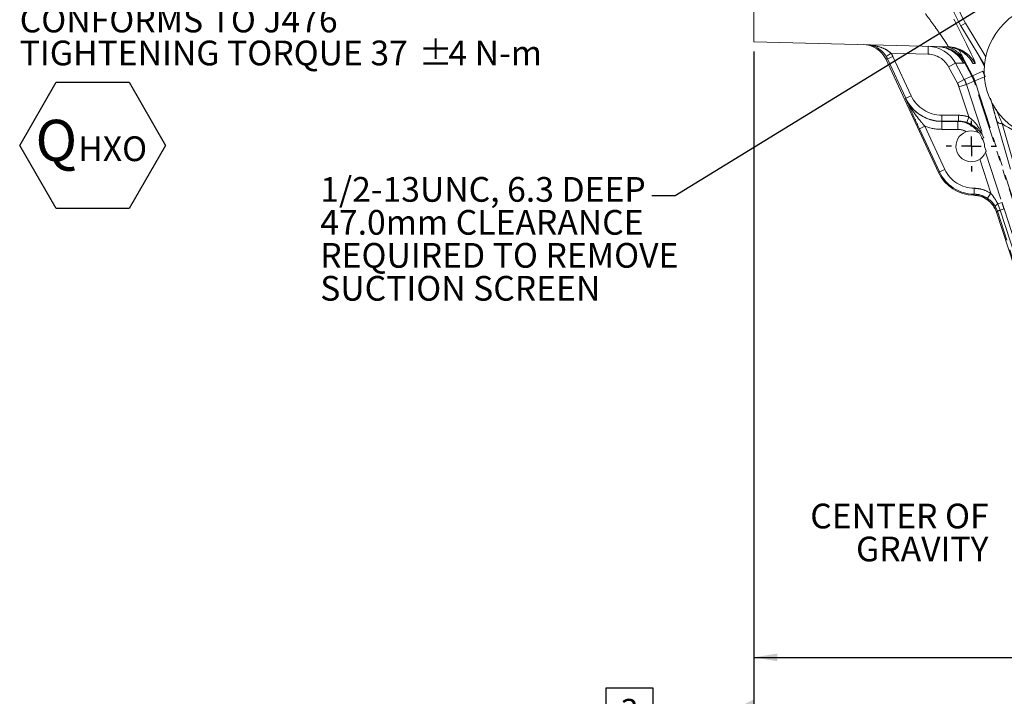
# Model space of a CAD drawing. Units: millimetres. Extents: x 11 to 1180, y 1 to 832.
# Drawn here: x 405 to 531, y 110 to 197 of the extents above; entities that cross this region are included whole.
import ezdxf

# ---------------------------------------------------------------- set-up
doc = ezdxf.new("R2010")
doc.units = ezdxf.units.MM
doc.linetypes.add('CENTERX2', pattern=[20.32, 12.7, -2.54, 2.54, -2.54])
doc.linetypes.add('PHANTOM', pattern=[12.7, 6.35, -1.27, 1.27, -1.27, 1.27, -1.27])
doc.layers.add('002-TITLE-BLOCK', color=7, linetype='Continuous')
doc.layers.add('SLD-0', color=7, linetype='Continuous')
doc.styles.add('SLDTEXTSTYLE0', font='TXT', dxfattribs={"width": 0.605})
doc.styles.add('SLDTEXTSTYLE3', font='TXT', dxfattribs={"width": 0.7})
doc.dimstyles.new('SLDDIMSTYLE0', dxfattribs={"dimtxt": 3, "dimasz": 3, "dimexe": 0, "dimexo": 0.0625, "dimgap": 0.75, "dimtad": 0, "dimlfac": 2, "dimrnd": 1e-09, "dimzin": 12, "dimdsep": 46, "dimtxsty": 'SLDTEXTSTYLE0', "dimsah": 1, "dimcen": 0.09, "dimadec": 0, "dimazin": 0, "dimtfac": 1, "dimtdec": 3, "dimtofl": 0, "dimtmove": 0, "dimatfit": 3, "dimfxl": 0, "dimfrac": 2, "dimtolj": 1, "dimtzin": 12, "dimarcsym": 0})
doc.dimstyles.new('SLDDIMSTYLE3', dxfattribs={"dimtxt": 0, "dimasz": 3, "dimexe": 0, "dimexo": 0.0625, "dimgap": 0, "dimtad": 0, "dimtih": 1, "dimtoh": 1, "dimdec": 0, "dimrnd": 1e-09, "dimzin": 0, "dimdsep": 46, "dimtxsty": 'Standard', "dimsah": 1, "dimcen": 0.09, "dimadec": 0, "dimazin": 0, "dimtfac": 3, "dimtdec": 0, "dimtofl": 0, "dimtmove": 0, "dimatfit": 3, "dimfxl": 0, "dimfrac": 2, "dimtolj": 1, "dimtzin": 0, "dimarcsym": 0})

# ---------------------------------------------------------------- blocks, each defined once
blk = doc.blocks.new('*D13')
at = {"layer": 'SLD-0'}
for p, q in [((498.95, 192.71), (498.95, 111.76)), ((605.63, 131.93), (605.63, 111.76)), ((498.95, 114.93), (545.55, 114.93)), ((605.63, 114.93), (559.04, 114.93))]:
    blk.add_line(p, q, dxfattribs=at)
for points in [[(498.95, 114.93), (501.95, 114.43), (501.95, 115.43)], [(605.63, 114.93), (602.63, 115.43), (602.63, 114.43)]]:
    blk.add_solid(points, dxfattribs=at)
at = {"layer": 'SLD-0', "insert": (547.14, 116.5), "char_height": 3, "attachment_point": 1, "style": 'SLDTEXTSTYLE0'}
blk.add_mtext('213.4', dxfattribs=at)
blk = doc.blocks.new('SW_NOTE_12')
at = {"layer": 'SLD-0', "color": 0, "char_height": 3.175, "attachment_point": 1, "style": 'SLDTEXTSTYLE0'}
for s, insert in [('1/2-13UNC, 6.3 DEEP', (-42.6, 2.43)), ('47.0mm CLEARANCE', (-42.6, -1.8)), ('REQUIRED TO REMOVE', (-42.6, -6.04)), ('SUCTION SCREEN', (-42.6, -10.27))]:
    blk.add_mtext(s, dxfattribs=dict(at, insert=insert))
blk = doc.blocks.new('SW_NOTE_16')
at = {"layer": '002-TITLE-BLOCK', "color": 0, "char_height": 3.175, "attachment_point": 1, "style": 'SLDTEXTSTYLE0'}
for s, insert in [('CENTER OF', (-24.96, 2.43)), ('GRAVITY', (-19.08, -1.8))]:
    blk.add_mtext(s, dxfattribs=dict(at, insert=insert))
blk = doc.blocks.new('SW_NOTE_17')
at = {"layer": 'SLD-0', "color": 0}
for p, q in [((-64.93, -23.73), (-60.25, -15.62)), ((-60.25, -15.62), (-50.88, -15.62)), ((-50.88, -15.62), (-46.2, -23.73)), ((-60.25, -31.85), (-64.93, -23.73)), ((-46.2, -23.73), (-50.88, -31.85)), ((-50.88, -31.85), (-60.25, -31.85))]:
    blk.add_line(p, q, dxfattribs=at)
at = {"layer": 'SLD-0', "color": 0, "attachment_point": 1}
for s, insert, char_height, style in [('OIL OUT TO HEAT EXCHANGER', (-64.93, 2.43), 3.175, 'SLDTEXTSTYLE0'), ('3/8-18 NPTF THREAD (DRYSEAL)', (-64.93, -1.81), 3.175, 'SLDTEXTSTYLE0'), ('CONFORMS TO J476', (-64.93, -6.04), 3.175, 'SLDTEXTSTYLE0'), ('%%p', (-13.66, -10.27), 3.175, 'SLDTEXTSTYLE0'), ('TIGHTENING TORQUE 37', (-64.93, -10.27), 3.175, 'SLDTEXTSTYLE0'), (' 4 N-m ', (-10.82, -10.27), 3.175, 'SLDTEXTSTYLE0'), ('Q', (-62.9, -20.44), 5.29, 'SLDTEXTSTYLE3'), ('HXO', (-57.41, -22.57), 3.175, 'SLDTEXTSTYLE3')]:
    blk.add_mtext(s, dxfattribs=dict(at, insert=insert, char_height=char_height, style=style))
blk = doc.blocks.new('SW_CENTERMARKSYMBOL_1')
at = {"layer": 'SLD-0', "color": 0}
for p, q in [((0, 2.54), (0, 3.25)), ((0, 0), (0, 1.27)), ((-2.54, 0), (-3.25, 0)), ((0, 0), (-1.27, 0)), ((0, 0), (0, -1.27)), ((0, 0), (1.27, 0)), ((2.54, 0), (3.25, 0)), ((0, -2.54), (0, -3.25))]:
    blk.add_line(p, q, dxfattribs=at)
blk = doc.blocks.new('SW_DATUMTAG_0')
at = {"layer": 'SLD-0', "color": 0}
for p, q in [((17.11, 86.98), (17.11, -2.37)), ((-1.85, -0.7), (-1.85, 5.3)), ((-1.85, 5.3), (4.15, 5.3)), ((4.15, 5.3), (4.15, -0.7)), ((17.11, 2.3), (4.15, 2.3)), ((4.15, -0.7), (-1.85, -0.7))]:
    blk.add_line(p, q, dxfattribs=at)
blk.add_solid([(17.11, 0.8), (17.11, 3.8), (14.11, 2.3)], dxfattribs=at)
at = {"layer": 'SLD-0', "color": 0, "insert": (0, 3.87, -119.63), "char_height": 3, "attachment_point": 1, "style": 'SLDTEXTSTYLE0'}
blk.add_mtext('3', dxfattribs=at)

msp = doc.modelspace()

# ---------------------------------------------------------------- linework, layer by layer
at = {"color": 7, "linetype": 'Continuous', "lineweight": 15}
for p, q in [((498.952507, 211.763021), (498.952507, 193.983021)), ((528.756973, 192.063485), (526.1416, 196.378498)), ((528.590287, 191.012289), (525.553737, 196.022188)), ((523.902891, 193.329672), (498.952507, 193.983021)), ((528.574007, 190.821964), (527.560217, 192.711765)), ((515.884079, 191.780241), (522.680915, 177.204378)), ((528.589332, 191.002334), (528.215495, 191.630644)), ((527.777248, 182.335346), (527.937511, 182.246044)), ((528.252263, 181.556892), (528.246201, 181.57555)), ((528.777725, 179.939687), (528.579048, 180.551151)), ((528.725496, 179.798924), (528.701236, 179.745043)), ((530.133186, 172.079917), (537.027192, 150.86235)), ((530.133425, 172.079182), (537.026312, 150.865056))]:
    msp.add_line(p, q, dxfattribs=at)
at = {"color": 8, "linetype": 'PHANTOM', "lineweight": 0}
for p, q in [((526.1416, 196.378498), (525.553737, 196.022188)), ((516.588149, 192.504867), (515.940498, 192.103812)), ((521.334085, 192.38059), (516.588149, 192.504867)), ((521.334085, 192.38059), (521.360681, 193.396242)), ((516.118692, 191.774098), (515.884079, 191.780241)), ((516.809062, 192.096023), (516.118692, 191.774098)), ((518.474287, 186.722508), (516.118692, 191.774098)), ((516.809062, 192.096023), (519.164657, 187.044432)), ((523.972697, 190.762392), (524.861332, 191.239103)), ((524.861332, 191.239103), (525.978595, 189.156419)), ((525.90092, 191.211881), (524.861332, 191.239103)), ((525.911288, 191.722855), (527.042951, 189.613327)), ((525.911288, 191.722855), (525.987871, 191.389053)), ((526.960774, 189.57547), (525.987871, 191.389053)), ((527.376513, 191.18757), (527.112051, 191.194495)), ((525.08996, 188.679708), (523.972697, 190.762392)), ((527.042951, 189.613327), (528.384921, 190.185885)), ((528.384921, 190.185885), (528.556246, 189.839084)), ((525.08996, 188.679708), (525.978595, 189.156419)), ((525.301269, 188.184438), (526.26034, 188.496059)), ((525.978595, 189.156419), (526.960774, 189.57547)), ((527.242519, 188.91511), (526.26034, 188.496059)), ((526.26034, 188.496059), (528.491634, 181.628843)), ((526.960774, 189.57547), (527.042951, 189.613327)), ((527.326715, 188.948237), (527.242519, 188.91511)), ((537.617217, 156.985073), (527.242519, 188.91511)), ((528.577262, 189.481788), (527.326715, 188.948237)), ((527.326715, 188.948237), (537.701213, 157.018815)), ((526.555658, 184.323826), (525.301269, 188.184438)), ((518.449071, 186.710749), (518.474287, 186.722508)), ((519.164657, 187.044432), (518.474287, 186.722508)), ((523.095942, 184.539928), (523.095942, 183.778189)), ((523.095942, 184.539928), (525.260817, 184.539928)), ((525.260817, 183.778189), (523.095942, 183.778189)), ((523.095942, 183.750365), (523.095942, 183.778189)), ((523.095942, 183.750365), (525.13268, 183.750365)), ((523.095942, 182.734714), (523.095942, 183.750365)), ((525.13268, 183.750365), (525.260817, 183.778189)), ((525.13268, 182.734714), (525.13268, 183.750365)), ((525.260817, 184.539928), (525.260817, 183.778189)), ((526.555658, 184.323826), (526.308503, 183.604665)), ((535.409855, 165.412697), (530.14101, 183.861175)), ((530.865467, 183.472372), (536.134311, 165.023893)), ((520.214871, 182.816695), (520.905241, 183.138619)), ((522.804964, 177.262223), (520.214871, 182.816695)), ((520.905241, 183.138619), (523.495334, 177.584148)), ((525.13268, 182.734714), (523.095942, 182.734714)), ((528.491634, 181.628843), (528.246201, 181.57555)), ((528.725496, 179.798924), (530.828671, 173.326015)), ((529.380103, 174.520913), (527.9614, 178.887231)), ((522.680915, 177.204378), (522.804964, 177.262223)), ((522.804964, 177.262223), (523.495334, 177.584148)), ((527.24207, 174.408337), (527.248679, 175.170047)), ((528.961048, 173.884961), (529.380103, 174.520913)), ((530.28697, 173.150005), (530.828671, 173.326015)), ((530.234805, 172.228604), (529.945441, 172.862242)), ((530.237275, 172.221031), (530.133186, 172.079917)), ((530.237275, 172.221031), (530.234805, 172.228604)), ((530.237275, 172.221031), (530.608299, 172.341584)), ((535.375943, 156.405837), (530.237275, 172.221031)), ((530.28697, 173.150005), (530.605241, 172.350975)), ((530.605241, 172.350975), (531.093075, 172.509482)), ((530.605241, 172.350975), (530.608299, 172.341584)), ((530.608299, 172.341584), (535.746968, 156.52639)), ((531.093075, 172.509482), (536.234795, 156.684895))]:
    msp.add_line(p, q, dxfattribs=at)
at = {"color": 7, "linetype": 'Continuous', "lineweight": 15, "flags": 128}
msp.add_lwpolyline([(527.858182, 182.292674), (527.477412, 182.455334), (526.892507, 182.543494)], dxfattribs=at)
at = {"color": 8, "linetype": 'PHANTOM', "lineweight": 0, "flags": 128}
msp.add_lwpolyline([(527.180119, 174.272361), (527.237341, 174.397813), (527.24207, 174.408337)], dxfattribs=at)
at = {"color": 7, "linetype": 'Continuous', "lineweight": 15}
msp.add_circle((537.281107, 190.173021), 8.73125, dxfattribs=at)
for centre, radius, start, end in [((537.282517, 203.131121), 13.027585, 133.6535936, 211.22047795), ((537.282517, 203.131121), 13.715, 180, 211.22047795), ((526.892507, 180.559121), 1.984373, 90, 337.47472431), ((526.892507, 180.559121), 1.68656, 359.72925355, 36.27074645), ((526.892507, 180.559121), 1.984375, 337.47472431, 341.81082209), ((527.284959, 179.351279), 5.08, 205, 268.81745847), ((527.284959, 179.351279), 5.08, 205, 268.8120901), ((527.113821, 171.098053), 3.175, 18, 88.8120901)]:
    msp.add_arc(centre, radius, start, end, dxfattribs=at)
at = {"color": 8, "linetype": 'PHANTOM', "lineweight": 0}
for centre, radius, start, end in [((522.339829, 189.351451), 4.017781, 27.58403416, 88.38926935), ((522.490944, 189.333791), 4.056181, 30.44419798, 82.17259184), ((523.531749, 189.27615), 4.061848, 28.18263878, 88.49502135), ((522.969447, 190.02592), 3.396177, 29.9775246, 76.68197299), ((523.796212, 189.269225), 4.061848, 28.18263878, 88.49502135), ((523.349986, 187.644627), 4.094623, 18.07615489, 28.13532095), ((523.460369, 187.691723), 4.065398, 18.00351372, 28.20796212), ((523.095942, 188.877621), 5.127255, 205, 270), ((523.095942, 188.877621), 5.099431, 205, 270), ((523.095942, 188.877621), 4.337692, 205, 270), ((530.752869, 184.131909), 0.66908, 203.86831933, 279.68828385), ((523.095942, 188.877621), 6.142907, 249.10706309, 270), ((527.284959, 179.351279), 4.943128, 205, 269.50287143), ((527.284959, 179.351279), 4.181389, 205, 269.50287143), ((530.734216, 172.272644), 0.98478, 117.01075726, 143.22236691), ((548.450464, 117.70895), 57.482196, 108.0862216, 108.47508172)]:
    msp.add_arc(centre, radius, start, end, dxfattribs=at)
for centre, major_axis, ratio, start_param, end_param in [((520.178977, 204.605043), (-7.202238, 13.416449), 0.0230694518, 3.1284199617, 4.1208121894), ((513.239137, 190.432824), (3.937335, -0.103103), 0.9995721962, 0.4623414076, 0.5804342234), ((521.254298, 189.333634), (-3.077252, 0.080581), 0.9901545676, 3.6559072909, 4.7123889804), ((523.488652, 196.117031), (-2.630555, 4.89613), 0.0227563958, 3.5862939685, 3.9869118984), ((513.239137, 190.432824), (3.175922, -0.083164), 0.9993670243, 0.4623414076, 0.5804342234), ((523.263984, 196.108586), (-2.674217, 4.888452), 0.1064760956, 3.0797488898, 3.3532585241), ((524.487512, 196.090875), (-2.626204, 4.896018), 0.0227381491, 2.7132997453, 3.1286190757), ((522.381938, 187.231605), (2.824717, 1.205178), 0.9924873152, 6.1947393406, 6.3716312737), ((522.381938, 187.231605), (3.752195, 1.600891), 0.9962153846, 6.1947393406, 6.3716312737), ((525.125864, 180.574974), (3.111227, 0.67557), 0.9972584252, 0.3732270628, 1.355403796), ((525.248389, 180.601578), (-3.876529, -0.841747), 0.9924714511, 4.1641886534, 4.4969964496), ((525.248389, 180.601578), (3.137488, 0.681272), 0.9889112712, 1.0225959998, 1.355403796), ((537.281107, 192.363694), (0, 10.966936), 0.9993004736, 2.5162095472, 3.8431753419), ((525.125864, 180.574974), (-2.125839, -0.461603), 0.9924714511, 3.9622089767, 4.4969964496)]:
    msp.add_ellipse(centre, major_axis=major_axis, ratio=ratio, start_param=start_param, end_param=end_param, dxfattribs=at)
at = {"color": 7, "linetype": 'Continuous', "lineweight": 15}
for centre, major_axis, ratio, start_param, end_param in [((513.005106, 190.438952), (3.17527, -0.083147), 0.9995721962, 0.4623414076, 1.5707963268), ((521.254298, 189.333634), (4.082905, -0.106915), 0.9950286988, 0.5143146373, 1.5707963268), ((525.202442, 180.591602), (-3.126233, -0.678828), 0.9924714511, 3.2411814246, 3.4741117006)]:
    msp.add_ellipse(centre, major_axis=major_axis, ratio=ratio, start_param=start_param, end_param=end_param, dxfattribs=at)
at = {"color": 8, "linetype": 'PHANTOM', "lineweight": 0}
for points, knots in [([(523.902891, 193.329672), (523.908549, 193.345219), (523.920028, 193.376763), (523.774273, 193.636632), (523.51443, 194.043502), (523.135613, 194.60298), (522.639791, 195.311317), (521.939497, 196.291279), (521.340547, 197.108632), (520.978744, 197.602364)], [0, 0, 0, 0, 0.1252941141, 0.2542202199, 0.3800125131, 0.5089140532, 0.6461129049, 0.7862303184, 1, 1, 1, 1]), ([(513.374255, 193.605374), (513.377025, 193.6053), (513.545038, 193.60083), (514.151159, 193.561806), (515.04609, 193.374625), (515.968134, 192.993789), (516.405175, 192.649154), (516.588149, 192.504867)], [0, 0, 0, 0, 0.0024653114, 0.1495500173, 0.5398469094, 0.8073493417, 1, 1, 1, 1]), ([(528.612079, 189.496643), (528.546191, 189.730266), (528.479957, 189.965115), (528.385415, 190.184738), (528.384921, 190.185885)], [0, 0, 0, 0, 0.9947800287, 1, 1, 1, 1]), ([(528.384921, 190.185885), (528.385581, 190.184451), (528.491376, 189.954625), (528.575928, 189.71341), (528.659952, 189.473701)], [0, 0, 0, 0, 0.0062397764, 1, 1, 1, 1]), ([(520.214871, 182.816695), (520.014706, 183.249291), (519.590926, 184.16516), (519.010726, 185.45273), (518.638164, 186.286897), (518.450141, 186.70835), (518.449071, 186.710749)], [0, 0, 0, 0, 0.3061898177, 0.6482479383, 0.9979980524, 1, 1, 1, 1]), ([(518.449071, 186.710749), (518.45042, 186.707796), (518.463067, 186.680111), (518.537531, 186.519189), (518.99049, 185.602305), (519.799322, 184.451958), (520.637541, 183.456528), (520.905241, 183.138619)], [0, 0, 0, 0, 0.0022821693, 0.021393255, 0.1246306914, 0.7204354315, 1, 1, 1, 1]), ([(530.14101, 183.861175), (530.042084, 184.211166), (529.843605, 184.913358), (529.596773, 185.822544), (529.434509, 186.423401), (529.35068, 186.733816)], [0, 0, 0, 0, 0.3244818099, 0.6510134336, 1, 1, 1, 1]), ([(530.086025, 185.318987), (530.118282, 185.233263), (530.331309, 184.667141), (530.620265, 184.020823), (530.865467, 183.472372)], [0, 0, 0, 0, 0.15142225205, 1, 1, 1, 1]), ([(528.491634, 181.628843), (528.490803, 181.630727), (528.320231, 182.017549), (527.904678, 182.621974), (527.098951, 183.277739), (526.535729, 183.510685), (526.308503, 183.604665)], [0, 0, 0, 0, 0.0023008753, 0.4722802057, 0.7870972892, 1, 1, 1, 1]), ([(526.555658, 184.323826), (526.742964, 184.174969), (527.21806, 183.797396), (527.907635, 182.898644), (528.306506, 182.119298), (528.490651, 181.631445), (528.491634, 181.628843)], [0, 0, 0, 0, 0.205340798, 0.5208419791, 0.9974439406, 1, 1, 1, 1]), ([(527.248679, 175.170047), (527.560735, 175.148457), (528.316696, 175.096154), (528.986682, 174.73373), (529.380103, 174.520913)], [0, 0, 0, 0, 0.4127938091, 1, 1, 1, 1]), ([(528.961048, 173.884961), (528.64376, 174.056578), (528.103415, 174.348845), (527.493746, 174.390954), (527.24207, 174.408337)], [0, 0, 0, 0, 0.5871934777, 1, 1, 1, 1]), ([(529.945441, 172.862242), (529.858322, 172.99546), (529.597823, 173.393796), (529.215505, 173.68869), (528.961048, 173.884961)], [0, 0, 0, 0, 0.3344340615, 1, 1, 1, 1]), ([(529.380103, 174.520913), (529.606991, 174.24111), (529.95473, 173.812271), (530.201285, 173.320805), (530.28697, 173.150005)], [0, 0, 0, 0, 0.6524682692, 1, 1, 1, 1]), ([(530.828671, 173.326015), (530.847886, 173.266754), (530.936125, 172.994604), (531.024188, 172.722408), (531.093075, 172.509482)], [0, 0, 0, 0, 0.2177492656, 1, 1, 1, 1])]:
    msp.add_open_spline(points, degree=3, knots=knots, dxfattribs=at)
at = {"color": 7, "linetype": 'Continuous', "lineweight": 15}
for points, knots in [([(515.940498, 192.103812), (515.814187, 192.28528), (515.673381, 192.487574), (515.301237, 192.873977), (514.722381, 193.311087), (513.997479, 193.555519), (513.511147, 193.601698), (513.376286, 193.605319), (513.374255, 193.605374)], [0, 0, 0, 0, 0.1822206395, 0.2031318663, 0.470334067, 0.853425931, 0.9977930329, 1, 1, 1, 1]), ([(523.638428, 193.336597), (523.898395, 193.315528), (524.358525, 193.278238), (524.982528, 193.083919), (525.493859, 192.846484), (525.927586, 192.567242), (526.271765, 192.281835), (526.523401, 192.025069), (526.688429, 191.826952), (526.777145, 191.707655), (526.817373, 191.649015), (526.817686, 191.648421), (526.817837, 191.648134)], [0, 0, 0, 0, 0.1827737483, 0.3235013543, 0.457002375, 0.5789174782, 0.6868304722, 0.7751084919, 0.8427372967, 0.8985000505, 0.9509733947, 1, 1, 1, 1]), ([(527.473526, 182.446505), (527.51585, 182.436548), (527.627191, 182.410352), (527.72622, 182.359546), (527.763608, 182.341815), (527.777248, 182.335346)], [0, 0, 0, 0, 0.2803250187, 0.7374578712, 1, 1, 1, 1]), ([(530.133186, 172.079917), (529.989515, 172.408814), (529.702171, 173.06661), (528.888454, 173.796687), (528.008753, 174.200339), (527.416705, 174.251798), (527.180119, 174.272361)], [0, 0, 0, 0, 0.2728304091, 0.5456633876, 0.818444036, 1, 1, 1, 1])]:
    msp.add_open_spline(points, degree=3, knots=knots, dxfattribs=at)
at = {"layer": 'SLD-0', "linetype": 'CENTERX2'}
msp.add_arc((605.632507, 269.459121), 107.153261, 311.57373224, 169.20919953, dxfattribs=at)

# ---------------------------------------------------------------- block references
at = {"layer": '002-TITLE-BLOCK'}
msp.add_blockref('SW_NOTE_16', (531.156297, 132.237106), dxfattribs=at)
at = {"layer": 'SLD-0'}
for name, p in [('SW_NOTE_17', (469.56243, 204.400108)), ('SW_DATUMTAG_0', (481.839664, 105.73098)), ('SW_CENTERMARKSYMBOL_1', (526.892507, 180.559121)), ('SW_NOTE_12', (485.839622, 174.181851))]:
    msp.add_blockref(name, p, dxfattribs=at)

# ---------------------------------------------------------------- dimensions: what is measured, and where the dimension line sits
dim = msp.add_linear_dim(base=(498.952507, 114.933671), p1=(605.632507, 133.198682), p2=(498.952507, 193.983021), dimstyle='SLDDIMSTYLE0', dxfattribs=at)
dim.commit()
dim.dimension.update_dxf_attribs({"geometry": '*D13', "text_midpoint": (552.292507, 114.933671), "dimtype": 160})

# ---------------------------------------------------------------- leaders
msp.add_leader([(534.67579, 202.333498), (488.839622, 174.181851), (485.839622, 174.181851)], dimstyle='SLDDIMSTYLE3', dxfattribs=at)

doc.saveas('drawing.dxf')
